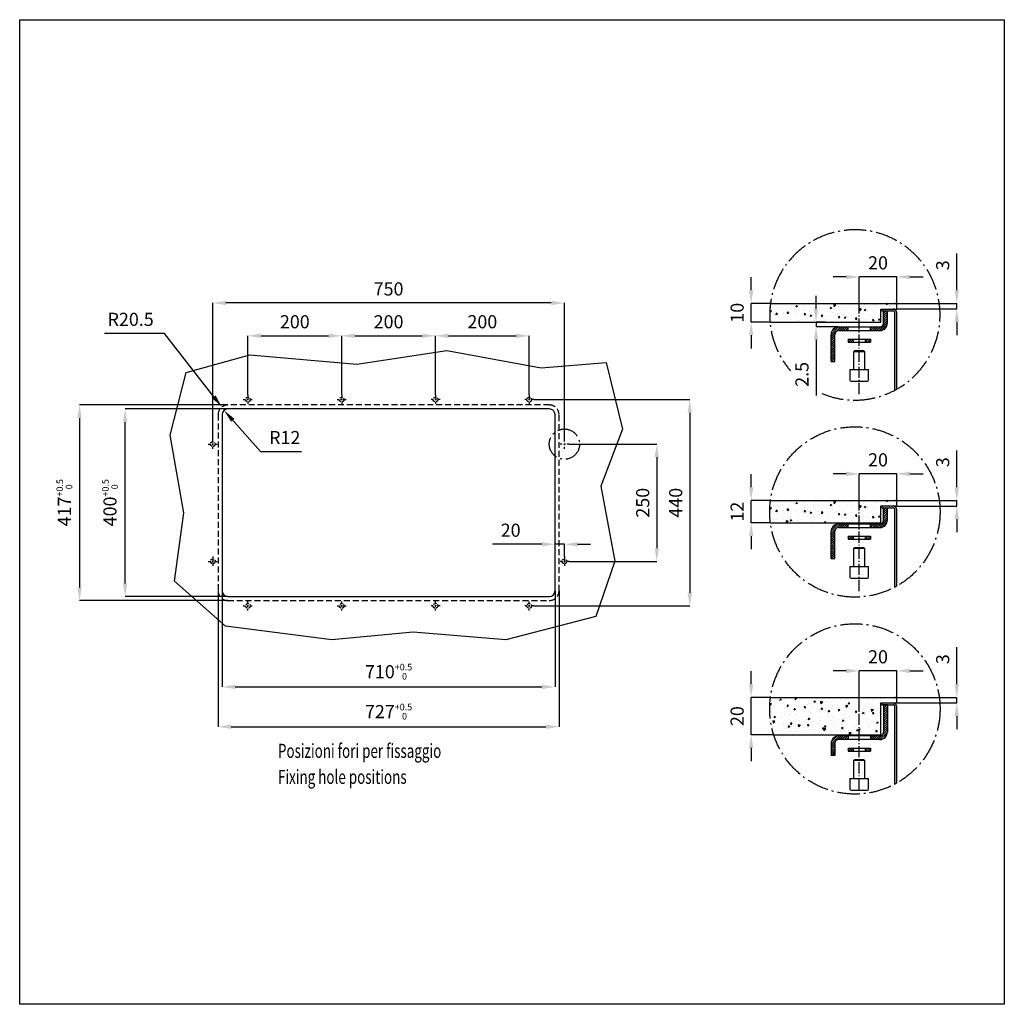
# Model space of a CAD drawing. Units: millimetres. Extents: x 54337 to 56437, y -4729 to -2629.
import ezdxf

# ---------------------------------------------------------------- set-up
doc = ezdxf.new("R2010")
doc.units = ezdxf.units.MM
for name, pattern in [('GEN3A', [3.125, 2.25, -0.875]), ('GEN7A', [6.875, 4.75, -0.875, 0.375, -0.875]), ('TRATTEGGIATA', [19.05, 12.7, -6.35]), ('TRATTOPUNTO', [25.4, 12.7, -6.35, 0, -6.35])]:
    doc.linetypes.add(name, pattern=pattern)
for name, color, linetype in [('1', 4, 'Continuous'), ('11', 11, 'Continuous'), ('3', 2, 'TRATTEGGIATA'), ('3A', 2, 'GEN3A'), ('5', 3, 'Continuous'), ('7', 1, 'TRATTOPUNTO'), ('7A', 1, 'GEN7A'), ('8', 4, 'Continuous')]:
    doc.layers.add(name, color=color, linetype=linetype)
doc.styles.get("Standard").update_dxf_attribs({"font": 'romans.shx'})
doc.dimstyles.new('STANDARD 6', dxfattribs={"dimscale": 8, "dimtxt": 3.5, "dimasz": 3.5, "dimexe": 0, "dimexo": 0, "dimgap": 2, "dimtad": 1, "dimdsep": 46, "dimtxsty": 'Standard', "dimcen": 0, "dimclrd": 256, "dimclre": 256, "dimclrt": 11, "dimazin": 2, "dimtp": 0.1, "dimtm": 0.1, "dimtfac": 0.5, "dimtmove": 0, "dimatfit": 0, "dimldrblk": 'NONE', "dimfxl": 1, "dimtolj": 1, "dimlwd": -1, "dimlwe": -1, "dimarcsym": 0})

# ---------------------------------------------------------------- blocks, each defined once
blk = doc.blocks.new('*D244')
at = {"layer": '5', "transparency": 16777216}
for p, q in [((56335.7, -3625.8), (56335.7, -3547.1)), ((56203.8, -3653.8), (56335.7, -3653.8)), ((56335.7, -3665.8), (56335.7, -3653.8)), ((56207.8, -3665.8), (56335.7, -3665.8)), ((56335.7, -3693.8), (56335.7, -3721.8))]:
    blk.add_line(p, q, dxfattribs=at)
for points in [[(56331, -3625.8), (56340.4, -3625.8), (56335.7, -3653.8)], [(56331, -3693.8), (56340.4, -3693.8), (56335.7, -3665.8)]]:
    blk.add_solid(points, dxfattribs=at)
at = {"layer": 'Defpoints', "color": 0, "transparency": 16777216}
for p in [(56203.8, -3653.8), (56335.7, -3653.8), (56207.8, -3665.8)]:
    blk.add_point(p, dxfattribs=at)
at = {"layer": '5', "color": 11, "transparency": 16777216, "insert": (56305.7, -3572.4), "char_height": 28, "attachment_point": 5, "rotation": 90}
blk.add_mtext('\\A1;3', dxfattribs=at)
blk = doc.blocks.new('_None')
blk = doc.blocks.new('*D245')
at = {"layer": '5', "linetype": 'ByBlock', "transparency": 16777216}
for p, q in [((54768.9, -3846.8), (54768.9, -4051.6)), ((55478.9, -3846.8), (55478.9, -4051.6)), ((54796.9, -4051.6), (55450.9, -4051.6))]:
    blk.add_line(p, q, dxfattribs=at)
at = {"layer": '5', "transparency": 16777216}
for points in [[(54796.9, -4046.9), (54796.9, -4056.2), (54768.9, -4051.6)], [(55450.9, -4046.9), (55450.9, -4056.2), (55478.9, -4051.6)]]:
    blk.add_solid(points, dxfattribs=at)
at = {"layer": 'Defpoints', "color": 0, "transparency": 16777216}
for p in [(54768.9, -3846.8), (55478.9, -3846.8), (55478.9, -4051.6)]:
    blk.add_point(p, dxfattribs=at)
at = {"layer": '5', "color": 11, "transparency": 16777216, "insert": (55123.9, -4019.2), "char_height": 28, "attachment_point": 5}
blk.add_mtext('\\A1;710{\\H14.000000;\\S+0.5^  0;}', dxfattribs=at)
blk = doc.blocks.new('*D246')
at = {"layer": '5', "linetype": 'ByBlock', "transparency": 16777216}
for p, q in [((54780.9, -3458.8), (54562.1, -3458.8)), ((54562.1, -3830.8), (54562.1, -3486.8)), ((54780.9, -3858.8), (54562.1, -3858.8))]:
    blk.add_line(p, q, dxfattribs=at)
at = {"layer": '5', "transparency": 16777216}
for points in [[(54557.4, -3486.8), (54566.7, -3486.8), (54562.1, -3458.8)], [(54557.4, -3830.8), (54566.7, -3830.8), (54562.1, -3858.8)]]:
    blk.add_solid(points, dxfattribs=at)
at = {"layer": 'Defpoints', "color": 0, "transparency": 16777216}
for p in [(54562.1, -3458.8), (54780.9, -3458.8), (54780.9, -3858.8)]:
    blk.add_point(p, dxfattribs=at)
at = {"layer": '5', "color": 11, "transparency": 16777216, "insert": (54529.7, -3658.8), "char_height": 28, "attachment_point": 5, "rotation": 90}
blk.add_mtext('\\A1;400{\\H14.000000;\\S+0.5^  0;}', dxfattribs=at)
blk = doc.blocks.new('*D247')
at = {"layer": '5', "linetype": 'ByBlock', "transparency": 16777216}
for p, q in [((54780.9, -3450.3), (54464.8, -3450.3)), ((54464.8, -3478.3), (54464.8, -3839.3)), ((54780.9, -3867.3), (54464.8, -3867.3))]:
    blk.add_line(p, q, dxfattribs=at)
at = {"layer": '5', "transparency": 16777216}
for points in [[(54460.1, -3478.3), (54469.4, -3478.3), (54464.8, -3450.3)], [(54460.1, -3839.3), (54469.4, -3839.3), (54464.8, -3867.3)]]:
    blk.add_solid(points, dxfattribs=at)
at = {"layer": 'Defpoints', "color": 0, "transparency": 16777216}
for p in [(54780.9, -3450.3), (54464.8, -3867.3), (54780.9, -3867.3)]:
    blk.add_point(p, dxfattribs=at)
at = {"layer": '5', "color": 11, "transparency": 16777216, "insert": (54432.4, -3658.8), "char_height": 28, "attachment_point": 5, "rotation": 90}
blk.add_mtext('\\A1;417{\\H14.000000;\\S+0.5^  0;}', dxfattribs=at)
blk = doc.blocks.new('*D248')
at = {"layer": '5', "linetype": 'ByBlock', "transparency": 16777216}
for p, q in [((54760.4, -3846.8), (54760.4, -4136.6)), ((55487.4, -3846.8), (55487.4, -4136.6)), ((54788.4, -4136.6), (55459.4, -4136.6))]:
    blk.add_line(p, q, dxfattribs=at)
at = {"layer": '5', "transparency": 16777216}
for points in [[(54788.4, -4131.9), (54788.4, -4141.3), (54760.4, -4136.6)], [(55459.4, -4131.9), (55459.4, -4141.3), (55487.4, -4136.6)]]:
    blk.add_solid(points, dxfattribs=at)
at = {"layer": 'Defpoints', "color": 0, "transparency": 16777216}
for p in [(54760.4, -3846.8), (55487.4, -3846.8), (55487.4, -4136.6)]:
    blk.add_point(p, dxfattribs=at)
at = {"layer": '5', "color": 11, "transparency": 16777216, "insert": (55123.9, -4104.3), "char_height": 28, "attachment_point": 5}
blk.add_mtext('\\A1;727{\\H14.000000;\\S+0.5^  0;}', dxfattribs=at)
blk = doc.blocks.new('*D249')
at = {"layer": '5', "transparency": 16777216}
for p, q in [((54645.8, -3297.7), (54517.8, -3297.7)), ((54751.1, -3432.6), (54645.8, -3297.7))]:
    blk.add_line(p, q, dxfattribs=at)
blk.add_solid([(54754.8, -3429.7), (54747.4, -3435.5), (54768.3, -3454.7)], dxfattribs=at)
at = {"layer": 'Defpoints', "color": 0, "transparency": 16777216}
for p in [(54768.3, -3454.7), (54780.9, -3470.8)]:
    blk.add_point(p, dxfattribs=at)
at = {"layer": '5', "color": 11, "transparency": 16777216, "insert": (54573.8, -3267.7), "char_height": 28, "attachment_point": 5}
blk.add_mtext('\\A1;R20.5', dxfattribs=at)
blk = doc.blocks.new('*D250')
at = {"layer": '5', "transparency": 16777216}
for p, q in [((54791.5, -3482.8), (54788.9, -3479.8)), ((54788.9, -3479.8), (54850.5, -3549.8)), ((54850.5, -3549.8), (54938.5, -3549.8))]:
    blk.add_line(p, q, dxfattribs=at)
blk.add_solid([(54795, -3479.7), (54788, -3485.9), (54773, -3461.8)], dxfattribs=at)
at = {"layer": 'Defpoints', "color": 0, "transparency": 16777216}
for p in [(54780.9, -3470.8), (54788.9, -3479.8)]:
    blk.add_point(p, dxfattribs=at)
at = {"layer": '5', "color": 11, "transparency": 16777216, "insert": (54902.5, -3519.8), "char_height": 28, "attachment_point": 5}
blk.add_mtext('\\A1;R12', dxfattribs=at)
blk = doc.blocks.new('*D251')
at = {"layer": '5', "linetype": 'ByBlock', "transparency": 16777216}
for p, q in [((55450.9, -3747.4), (55345.6, -3747.4)), ((55478.9, -3773.8), (55478.9, -3747.4)), ((55498.9, -3747.4), (55478.9, -3747.4)), ((55498.9, -3773.8), (55498.9, -3747.4)), ((55526.9, -3747.4), (55554.9, -3747.4))]:
    blk.add_line(p, q, dxfattribs=at)
at = {"layer": '5', "transparency": 16777216}
for points in [[(55450.9, -3742.8), (55450.9, -3752.1), (55478.9, -3747.4)], [(55526.9, -3742.8), (55526.9, -3752.1), (55498.9, -3747.4)]]:
    blk.add_solid(points, dxfattribs=at)
at = {"layer": 'Defpoints', "color": 0, "transparency": 16777216}
for p in [(55478.9, -3747.4), (55478.9, -3773.8), (55498.9, -3773.8)]:
    blk.add_point(p, dxfattribs=at)
at = {"layer": '5', "color": 11, "transparency": 16777216, "insert": (55384.3, -3717.4), "char_height": 28, "attachment_point": 5}
blk.add_mtext('\\A1;20', dxfattribs=at)
blk = doc.blocks.new('*D252')
at = {"layer": '5', "linetype": 'ByBlock', "transparency": 16777216}
for p, q in [((55508.9, -3533.8), (55695.9, -3533.8)), ((55695.9, -3561.8), (55695.9, -3755.8)), ((55508.9, -3783.8), (55695.9, -3783.8))]:
    blk.add_line(p, q, dxfattribs=at)
at = {"layer": '5', "transparency": 16777216}
for points in [[(55691.2, -3561.8), (55700.6, -3561.8), (55695.9, -3533.8)], [(55691.2, -3755.8), (55700.6, -3755.8), (55695.9, -3783.8)]]:
    blk.add_solid(points, dxfattribs=at)
at = {"layer": 'Defpoints', "color": 0, "transparency": 16777216}
for p in [(55508.9, -3533.8), (55508.9, -3783.8), (55695.9, -3783.8)]:
    blk.add_point(p, dxfattribs=at)
at = {"layer": '5', "color": 11, "transparency": 16777216, "insert": (55665.9, -3658.8), "char_height": 28, "attachment_point": 5, "rotation": 90}
blk.add_mtext('\\A1;250', dxfattribs=at)
blk = doc.blocks.new('*D253')
at = {"layer": '5', "linetype": 'ByBlock', "transparency": 16777216}
for p, q in [((54823.9, -3428.8), (54823.9, -3302.8)), ((54851.9, -3302.8), (54995.9, -3302.8)), ((55023.9, -3428.8), (55023.9, -3302.8))]:
    blk.add_line(p, q, dxfattribs=at)
at = {"layer": '5', "transparency": 16777216}
for points in [[(54851.9, -3298.1), (54851.9, -3307.5), (54823.9, -3302.8)], [(54995.9, -3298.1), (54995.9, -3307.5), (55023.9, -3302.8)]]:
    blk.add_solid(points, dxfattribs=at)
at = {"layer": 'Defpoints', "color": 0, "transparency": 16777216}
for p in [(55023.9, -3302.8), (54823.9, -3428.8), (55023.9, -3428.8)]:
    blk.add_point(p, dxfattribs=at)
at = {"layer": '5', "color": 11, "transparency": 16777216, "insert": (54923.9, -3272.8), "char_height": 28, "attachment_point": 5}
blk.add_mtext('\\A1;200', dxfattribs=at)
blk = doc.blocks.new('*D254')
at = {"layer": '5', "linetype": 'ByBlock', "transparency": 16777216}
for p, q in [((55023.9, -3428.8), (55023.9, -3302.8)), ((55051.9, -3302.8), (55195.9, -3302.8)), ((55223.9, -3428.8), (55223.9, -3302.8))]:
    blk.add_line(p, q, dxfattribs=at)
at = {"layer": '5', "transparency": 16777216}
for points in [[(55051.9, -3298.1), (55051.9, -3307.5), (55023.9, -3302.8)], [(55195.9, -3298.1), (55195.9, -3307.5), (55223.9, -3302.8)]]:
    blk.add_solid(points, dxfattribs=at)
at = {"layer": 'Defpoints', "color": 0, "transparency": 16777216}
for p in [(55223.9, -3302.8), (55023.9, -3428.8), (55223.9, -3428.8)]:
    blk.add_point(p, dxfattribs=at)
at = {"layer": '5', "color": 11, "transparency": 16777216, "insert": (55123.9, -3272.8), "char_height": 28, "attachment_point": 5}
blk.add_mtext('\\A1;200', dxfattribs=at)
blk = doc.blocks.new('*D255')
at = {"layer": '5', "linetype": 'ByBlock', "transparency": 16777216}
for p, q in [((55223.9, -3428.8), (55223.9, -3302.8)), ((55251.9, -3302.8), (55395.9, -3302.8)), ((55423.9, -3428.8), (55423.9, -3302.8))]:
    blk.add_line(p, q, dxfattribs=at)
at = {"layer": '5', "transparency": 16777216}
for points in [[(55251.9, -3298.1), (55251.9, -3307.5), (55223.9, -3302.8)], [(55395.9, -3298.1), (55395.9, -3307.5), (55423.9, -3302.8)]]:
    blk.add_solid(points, dxfattribs=at)
at = {"layer": 'Defpoints', "color": 0, "transparency": 16777216}
for p in [(55423.9, -3302.8), (55223.9, -3428.8), (55423.9, -3428.8)]:
    blk.add_point(p, dxfattribs=at)
at = {"layer": '5', "color": 11, "transparency": 16777216, "insert": (55323.9, -3272.8), "char_height": 28, "attachment_point": 5}
blk.add_mtext('\\A1;200', dxfattribs=at)
blk = doc.blocks.new('*D256')
at = {"layer": '5', "linetype": 'ByBlock', "transparency": 16777216}
for p, q in [((55433.9, -3438.8), (55766.3, -3438.8)), ((55766.3, -3466.8), (55766.3, -3850.8)), ((55433.9, -3878.8), (55766.3, -3878.8))]:
    blk.add_line(p, q, dxfattribs=at)
at = {"layer": '5', "transparency": 16777216}
for points in [[(55761.7, -3466.8), (55771, -3466.8), (55766.3, -3438.8)], [(55761.7, -3850.8), (55771, -3850.8), (55766.3, -3878.8)]]:
    blk.add_solid(points, dxfattribs=at)
at = {"layer": 'Defpoints', "color": 0, "transparency": 16777216}
for p in [(55433.9, -3438.8), (55433.9, -3878.8), (55766.3, -3878.8)]:
    blk.add_point(p, dxfattribs=at)
at = {"layer": '5', "color": 11, "transparency": 16777216, "insert": (55736.3, -3658.8), "char_height": 28, "attachment_point": 5, "rotation": 90}
blk.add_mtext('\\A1;440', dxfattribs=at)
blk = doc.blocks.new('*D257')
at = {"layer": '5', "linetype": 'ByBlock', "transparency": 16777216}
for p, q in [((54748.9, -3523.8), (54748.9, -3232.8)), ((55470.9, -3232.8), (54776.9, -3232.8)), ((55498.9, -3523.8), (55498.9, -3232.8))]:
    blk.add_line(p, q, dxfattribs=at)
at = {"layer": '5', "transparency": 16777216}
for points in [[(54776.9, -3228.1), (54776.9, -3237.4), (54748.9, -3232.8)], [(55470.9, -3228.1), (55470.9, -3237.4), (55498.9, -3232.8)]]:
    blk.add_solid(points, dxfattribs=at)
at = {"layer": 'Defpoints', "color": 0, "transparency": 16777216}
for p in [(54748.9, -3232.8), (54748.9, -3523.8), (55498.9, -3523.8)]:
    blk.add_point(p, dxfattribs=at)
at = {"layer": '5', "color": 11, "transparency": 16777216, "insert": (55123.9, -3202.8), "char_height": 28, "attachment_point": 5}
blk.add_mtext('\\A1;750', dxfattribs=at)
blk = doc.blocks.new('*D258')
at = {"layer": '5', "transparency": 16777216}
for p, q in [((56099.8, -3597.3), (56071.8, -3597.3)), ((56127.8, -3668.2), (56127.8, -3597.3)), ((56207.8, -3597.3), (56127.8, -3597.3)), ((56207.8, -3657.8), (56207.8, -3597.3)), ((56235.8, -3597.3), (56263.8, -3597.3))]:
    blk.add_line(p, q, dxfattribs=at)
for points in [[(56099.8, -3592.6), (56099.8, -3602), (56127.8, -3597.3)], [(56235.8, -3592.6), (56235.8, -3602), (56207.8, -3597.3)]]:
    blk.add_solid(points, dxfattribs=at)
at = {"layer": 'Defpoints', "color": 0, "transparency": 16777216}
for p in [(56127.8, -3597.3), (56127.8, -3668.2), (56207.8, -3657.8)]:
    blk.add_point(p, dxfattribs=at)
at = {"layer": '5', "color": 11, "transparency": 16777216, "insert": (56167.8, -3567.3), "char_height": 28, "attachment_point": 5}
blk.add_mtext('\\A1;20', dxfattribs=at)
blk = doc.blocks.new('*D281')
at = {"layer": '5', "transparency": 16777216}
for p, q in [((55897.3, -3625.8), (55897.3, -3597.8)), ((55938.3, -3653.8), (55897.3, -3653.8)), ((55897.3, -3701.8), (55897.3, -3653.8)), ((55938.3, -3701.8), (55897.3, -3701.8)), ((55897.3, -3729.8), (55897.3, -3757.8))]:
    blk.add_line(p, q, dxfattribs=at)
for points in [[(55892.6, -3625.8), (55901.9, -3625.8), (55897.3, -3653.8)], [(55892.6, -3729.8), (55901.9, -3729.8), (55897.3, -3701.8)]]:
    blk.add_solid(points, dxfattribs=at)
at = {"layer": 'Defpoints', "color": 0, "transparency": 16777216}
for p in [(55897.3, -3653.8), (55938.3, -3653.8), (55938.3, -3701.8)]:
    blk.add_point(p, dxfattribs=at)
at = {"layer": '5', "color": 11, "transparency": 16777216, "insert": (55867.3, -3677.8), "char_height": 28, "attachment_point": 5, "rotation": 90}
blk.add_mtext('\\A1;12', dxfattribs=at)
blk = doc.blocks.new('*D282')
at = {"layer": '5', "transparency": 16777216}
for p, q in [((56335.7, -3205.6), (56335.7, -3127)), ((56203.8, -3233.6), (56335.7, -3233.6)), ((56335.7, -3245.6), (56335.7, -3233.6)), ((56207.8, -3245.6), (56335.7, -3245.6)), ((56335.7, -3273.6), (56335.7, -3301.6))]:
    blk.add_line(p, q, dxfattribs=at)
for points in [[(56331, -3205.6), (56340.4, -3205.6), (56335.7, -3233.6)], [(56331, -3273.6), (56340.4, -3273.6), (56335.7, -3245.6)]]:
    blk.add_solid(points, dxfattribs=at)
at = {"layer": 'Defpoints', "color": 0, "transparency": 16777216}
for p in [(56203.8, -3233.6), (56335.7, -3233.6), (56207.8, -3245.6)]:
    blk.add_point(p, dxfattribs=at)
at = {"layer": '5', "color": 11, "transparency": 16777216, "insert": (56305.7, -3152.3), "char_height": 28, "attachment_point": 5, "rotation": 90}
blk.add_mtext('\\A1;3', dxfattribs=at)
blk = doc.blocks.new('*D283')
at = {"layer": '5', "transparency": 16777216}
for p, q in [((56099.8, -3177.2), (56071.8, -3177.2)), ((56127.8, -3248.1), (56127.8, -3177.2)), ((56207.8, -3177.2), (56127.8, -3177.2)), ((56207.8, -3237.6), (56207.8, -3177.2)), ((56235.8, -3177.2), (56263.8, -3177.2))]:
    blk.add_line(p, q, dxfattribs=at)
for points in [[(56099.8, -3172.5), (56099.8, -3181.9), (56127.8, -3177.2)], [(56235.8, -3172.5), (56235.8, -3181.9), (56207.8, -3177.2)]]:
    blk.add_solid(points, dxfattribs=at)
at = {"layer": 'Defpoints', "color": 0, "transparency": 16777216}
for p in [(56127.8, -3177.2), (56127.8, -3248.1), (56207.8, -3237.6)]:
    blk.add_point(p, dxfattribs=at)
at = {"layer": '5', "color": 11, "transparency": 16777216, "insert": (56167.8, -3147.2), "char_height": 28, "attachment_point": 5}
blk.add_mtext('\\A1;20', dxfattribs=at)
blk = doc.blocks.new('*D284')
at = {"layer": '5', "transparency": 16777216}
for p, q in [((55897.3, -3205.6), (55897.3, -3177.6)), ((55938.3, -3233.6), (55897.3, -3233.6)), ((55897.3, -3273.6), (55897.3, -3233.6)), ((55938.3, -3273.6), (55897.3, -3273.6)), ((55897.3, -3301.6), (55897.3, -3329.6))]:
    blk.add_line(p, q, dxfattribs=at)
for points in [[(55892.6, -3205.6), (55901.9, -3205.6), (55897.3, -3233.6)], [(55892.6, -3301.6), (55901.9, -3301.6), (55897.3, -3273.6)]]:
    blk.add_solid(points, dxfattribs=at)
at = {"layer": 'Defpoints', "color": 0, "transparency": 16777216}
for p in [(55897.3, -3233.6), (55938.3, -3233.6), (55938.3, -3273.6)]:
    blk.add_point(p, dxfattribs=at)
at = {"layer": '5', "color": 11, "transparency": 16777216, "insert": (55867.3, -3253.6), "char_height": 28, "attachment_point": 5, "rotation": 90}
blk.add_mtext('\\A1;10', dxfattribs=at)
blk = doc.blocks.new('*D285')
at = {"layer": '5', "transparency": 16777216}
for p, q in [((56035.6, -3245.6), (56035.6, -3217.6)), ((56056, -3273.6), (56035.6, -3273.6)), ((56035.6, -3273.6), (56035.6, -3283.6)), ((56083.8, -3283.6), (56035.6, -3283.6)), ((56035.6, -3311.6), (56035.6, -3430.3))]:
    blk.add_line(p, q, dxfattribs=at)
for points in [[(56031, -3245.6), (56040.3, -3245.6), (56035.6, -3273.6)], [(56031, -3311.6), (56040.3, -3311.6), (56035.6, -3283.6)]]:
    blk.add_solid(points, dxfattribs=at)
at = {"layer": 'Defpoints', "color": 0, "transparency": 16777216}
for p in [(56035.6, -3273.6), (56056, -3273.6), (56083.8, -3283.6)]:
    blk.add_point(p, dxfattribs=at)
at = {"layer": '5', "color": 11, "transparency": 16777216, "insert": (56005.6, -3385), "char_height": 28, "attachment_point": 5, "rotation": 90}
blk.add_mtext('\\A1;2.5', dxfattribs=at)
blk = doc.blocks.new('*D286')
at = {"layer": '5', "transparency": 16777216}
for p, q in [((56335.7, -4045.9), (56335.7, -3967.2)), ((56203.8, -4073.9), (56335.7, -4073.9)), ((56335.7, -4085.9), (56335.7, -4073.9)), ((56207.8, -4085.9), (56335.7, -4085.9)), ((56335.7, -4113.9), (56335.7, -4141.9))]:
    blk.add_line(p, q, dxfattribs=at)
for points in [[(56331, -4045.9), (56340.4, -4045.9), (56335.7, -4073.9)], [(56331, -4113.9), (56340.4, -4113.9), (56335.7, -4085.9)]]:
    blk.add_solid(points, dxfattribs=at)
at = {"layer": 'Defpoints', "color": 0, "transparency": 16777216}
for p in [(56203.8, -4073.9), (56335.7, -4073.9), (56207.8, -4085.9)]:
    blk.add_point(p, dxfattribs=at)
at = {"layer": '5', "color": 11, "transparency": 16777216, "insert": (56305.7, -3992.5), "char_height": 28, "attachment_point": 5, "rotation": 90}
blk.add_mtext('\\A1;3', dxfattribs=at)
blk = doc.blocks.new('*D287')
at = {"layer": '5', "transparency": 16777216}
for p, q in [((56099.8, -4017.4), (56071.8, -4017.4)), ((56127.8, -4104.3), (56127.8, -4017.4)), ((56207.8, -4017.4), (56127.8, -4017.4)), ((56207.8, -4077.9), (56207.8, -4017.4)), ((56235.8, -4017.4), (56263.8, -4017.4))]:
    blk.add_line(p, q, dxfattribs=at)
for points in [[(56099.8, -4012.8), (56099.8, -4022.1), (56127.8, -4017.4)], [(56235.8, -4012.8), (56235.8, -4022.1), (56207.8, -4017.4)]]:
    blk.add_solid(points, dxfattribs=at)
at = {"layer": 'Defpoints', "color": 0, "transparency": 16777216}
for p in [(56127.8, -4017.4), (56207.8, -4077.9), (56127.8, -4104.3)]:
    blk.add_point(p, dxfattribs=at)
at = {"layer": '5', "color": 11, "transparency": 16777216, "insert": (56167.8, -3987.4), "char_height": 28, "attachment_point": 5}
blk.add_mtext('\\A1;20', dxfattribs=at)
blk = doc.blocks.new('*D288')
at = {"layer": '5', "transparency": 16777216}
for p, q in [((55897.3, -4045.9), (55897.3, -4017.9)), ((55938.3, -4073.9), (55897.3, -4073.9)), ((55897.3, -4153.9), (55897.3, -4073.9)), ((55945.4, -4153.9), (55897.3, -4153.9)), ((55897.3, -4181.9), (55897.3, -4209.9))]:
    blk.add_line(p, q, dxfattribs=at)
for points in [[(55892.6, -4045.9), (55901.9, -4045.9), (55897.3, -4073.9)], [(55892.6, -4181.9), (55901.9, -4181.9), (55897.3, -4153.9)]]:
    blk.add_solid(points, dxfattribs=at)
at = {"layer": 'Defpoints', "color": 0, "transparency": 16777216}
for p in [(55897.3, -4073.9), (55938.3, -4073.9), (55945.4, -4153.9)]:
    blk.add_point(p, dxfattribs=at)
at = {"layer": '5', "color": 11, "transparency": 16777216, "insert": (55867.3, -4113.9), "char_height": 28, "attachment_point": 5, "rotation": 90}
blk.add_mtext('\\A1;20', dxfattribs=at)

msp = doc.modelspace()

# ---------------------------------------------------------------- hatches: boundary and pattern name
at = {"layer": '1'}
h = msp.add_hatch(dxfattribs=at)
h.set_pattern_fill('AR-CONC', color=256, scale=0.2, angle=180)
h.set_pattern_definition([(230, (107493.267, -4038.004), (-36.436934, 3.187817), [3.81, -41.91]), (175, (107493.267, -4038.004), (7.048684, -38.21137), [3.048, -33.528117]), (280.451445, (107490.23, -4037.738), (-29.38825, -35.02355), [3.238002, -35.61805]), (226.1842, (107493.267, -4048.164), (-54.21581, 8.408466), [5.715, -62.865]), (276.63556, (107488.75, -4047.463), (-47.480827, -49.485225), [4.857005, -53.42712]), (171.18415, (107493.267, -4048.164), (-47.480827, -49.485225), [4.571993, -50.291946]), (201, (107488.187, -4045.624), (-30.322878, 20.45304), [3.81, -41.91]), (146, (107488.187, -4045.624), (-12.360406, -36.837593), [3.048, -33.528]), (251.451445, (107485.66, -4043.92), (-42.683284, -16.384554), [3.238002, -35.617988]), (217.5, (107493.267, -4038.004), (-0.6177207, -16.9110078), [0, -33.1216, 0, -34.036, 0, -33.655]), (187.5, (107493.267, -4038.004), (-13.3639325, -20.036115), [0, -19.4056, 0, -32.3596, 0, -12.827]), (147.5, (107504.595, -4038.004), (-27.118119, 1.1457488), [0, -12.7, 0, -39.624, 0, -52.578]), (137.5, (107509.675, -4038.004), (-29.625836, -5.085298), [0, -16.51, 0, -26.3144, 0, -37.338])])
edge = h.paths.add_edge_path()
edge.add_line((56173.772, -3245.647), (56207.772, -3245.647))
edge.add_line((56207.772, -3245.647), (56207.772, -3237.647))
edge.add_arc((56203.772, -3237.647), 4, 0, 90)
edge.add_line((56203.772, -3233.647), (55938.478, -3233.647))
edge.add_arc((56118.452, -3258.356), 181.662, 172.182634, 180)
edge.add_arc((55965.292, -3263.28), 28.924, 170.197482, 201.002293)
edge.add_line((55938.289, -3273.647), (56173.772, -3273.647))
edge.add_line((56173.772, -3273.647), (56173.772, -3245.647))
h = msp.add_hatch(dxfattribs=at)
h.set_pattern_fill('ANSI31', color=256, angle=180)
h.set_pattern_definition([(225, (107634.9107, -5358.114), (2.24506403, -2.24506403), [])])
h.paths.add_polyline_path([(56103.772, -3283.647), (56083.772, -3283.647, 0.41421356), (56067.772, -3299.647), (56067.772, -3357.647), (56075.772, -3357.647), (56075.772, -3299.647, -0.41421356), (56083.772, -3291.647), (56103.772, -3291.647)])
h.paths.add_polyline_path([(56187.772, -3275.647), (56187.772, -3249.647), (56179.772, -3249.647), (56179.772, -3275.647, -0.41421356), (56171.772, -3283.647), (56151.772, -3283.647), (56151.772, -3291.647), (56171.772, -3291.647, 0.41421356)])
h = msp.add_hatch(dxfattribs=at)
h.set_pattern_fill('ANSI31', color=256, angle=180)
h.set_pattern_definition([(225, (107580.0423, -4954.9793), (2.24506403, -2.24506403), [])])
h.paths.add_polyline_path([(56140.572, -3310.243), (56140.572, -3316.643), (56151.772, -3316.643), (56151.772, -3310.243)])
h.paths.add_polyline_path([(56103.772, -3310.243), (56103.772, -3316.643), (56114.972, -3316.643), (56114.972, -3310.243)])
h = msp.add_hatch(dxfattribs=at)
h.set_pattern_fill('AR-CONC', color=256, scale=0.2, angle=180)
h.set_pattern_definition([(230, (107493.267, -4458.117), (-36.436934, 3.187817), [3.81, -41.91]), (175, (107493.267, -4458.117), (7.048684, -38.21137), [3.048, -33.528117]), (280.451445, (107490.23, -4457.85), (-29.38825, -35.02355), [3.238002, -35.61805]), (226.1842, (107493.267, -4468.277), (-54.21581, 8.408466), [5.715, -62.865]), (276.63556, (107488.75, -4467.576), (-47.480827, -49.485225), [4.857005, -53.42712]), (171.18415, (107493.267, -4468.277), (-47.480827, -49.485225), [4.571993, -50.291946]), (201, (107488.187, -4465.737), (-30.322878, 20.45304), [3.81, -41.91]), (146, (107488.187, -4465.737), (-12.360406, -36.837593), [3.048, -33.528]), (251.451445, (107485.66, -4464.033), (-42.683284, -16.384554), [3.238002, -35.617988]), (217.5, (107493.267, -4458.117), (-0.6177207, -16.9110078), [0, -33.1216, 0, -34.036, 0, -33.655]), (187.5, (107493.267, -4458.117), (-13.3639325, -20.036115), [0, -19.4056, 0, -32.3596, 0, -12.827]), (147.5, (107504.595, -4458.117), (-27.118119, 1.1457488), [0, -12.7, 0, -39.624, 0, -52.578]), (137.5, (107509.675, -4458.117), (-29.625836, -5.085298), [0, -16.51, 0, -26.3144, 0, -37.338])])
h.paths.add_polyline_path([(56173.772, -3665.76), (56207.772, -3665.76), (56207.772, -3657.76, 0.41421356), (56203.772, -3653.76), (55938.478, -3653.76, 0.03412293), (55936.79, -3678.469, 0.03215229), (55938.289, -3701.76), (56173.772, -3701.76)])
h = msp.add_hatch(dxfattribs=at)
h.set_pattern_fill('ANSI31', color=256, angle=180)
h.set_pattern_definition([(225, (107634.9107, -5778.2273), (2.24506403, -2.24506403), [])])
h.paths.add_polyline_path([(56103.772, -3703.76), (56083.772, -3703.76, 0.41421356), (56067.772, -3719.76), (56067.772, -3777.76), (56075.772, -3777.76), (56075.772, -3719.76, -0.41421356), (56083.772, -3711.76), (56103.772, -3711.76)])
h.paths.add_polyline_path([(56187.772, -3695.76), (56187.772, -3669.76), (56179.772, -3669.76), (56179.772, -3695.76, -0.41421356), (56171.772, -3703.76), (56151.772, -3703.76), (56151.772, -3711.76), (56171.772, -3711.76, 0.41421356)])
h = msp.add_hatch(dxfattribs=at)
h.set_pattern_fill('ANSI31', color=256, angle=180)
h.set_pattern_definition([(225, (107580.0423, -5375.0926), (2.24506403, -2.24506403), [])])
h.paths.add_polyline_path([(56140.572, -3730.357), (56140.572, -3736.757), (56151.772, -3736.757), (56151.772, -3730.357)])
h.paths.add_polyline_path([(56103.772, -3730.357), (56103.772, -3736.757), (56114.972, -3736.757), (56114.972, -3730.357)])
h = msp.add_hatch(dxfattribs=at)
h.set_pattern_fill('AR-CONC', color=256, scale=0.2, angle=180)
h.set_pattern_definition([(230, (107580.042, -4959.06), (-36.436934, 3.187817), [3.81, -41.91]), (175, (107580.042, -4959.06), (7.048684, -38.21137), [3.048, -33.528117]), (280.451445, (107577.006, -4958.795), (-29.38825, -35.02355), [3.238002, -35.61805]), (226.1842, (107580.042, -4969.22), (-54.21581, 8.408466), [5.715, -62.865]), (276.63556, (107575.524, -4968.52), (-47.480827, -49.485225), [4.857005, -53.42712]), (171.18415, (107580.04, -4969.22), (-47.480827, -49.485225), [4.571993, -50.291946]), (201, (107574.962, -4966.68), (-30.322878, 20.45304), [3.81, -41.91]), (146, (107574.962, -4966.68), (-12.360406, -36.837593), [3.048, -33.528]), (251.451445, (107572.435, -4964.976), (-42.683284, -16.384554), [3.238002, -35.617988]), (217.5, (107580.042, -4959.061), (-0.6177207, -16.9110078), [0, -33.1216, 0, -34.036, 0, -33.655]), (187.5, (107580.042, -4959.06), (-13.3639325, -20.036115), [0, -19.4056, 0, -32.3596, 0, -12.827]), (147.5, (107591.371, -4959.061), (-27.118119, 1.1457488), [0, -12.7, 0, -39.624, 0, -52.578]), (137.5, (107596.45, -4959.06), (-29.625836, -5.085298), [0, -16.51, 0, -26.3144, 0, -37.338])])
h.paths.add_polyline_path([(56173.772, -4085.873), (56207.772, -4085.873), (56207.772, -4077.873, 0.41421356), (56203.772, -4073.873), (55938.478, -4073.873, 0.03412293), (55936.79, -4098.582, 0.07747164), (55945.409, -4153.873), (56173.772, -4153.873)])
h = msp.add_hatch(dxfattribs=at)
h.set_pattern_fill('ANSI31', color=256, angle=360)
h.set_pattern_definition([(45, (4620.6333, -2089.4064), (-2.24506403, 2.24506403), [])])
h.paths.add_polyline_path([(56151.772, -4163.873), (56171.772, -4163.873, 0.41421356), (56187.772, -4147.873), (56187.772, -4089.873), (56179.772, -4089.873), (56179.772, -4147.873, -0.41421356), (56171.772, -4155.873), (56151.772, -4155.873)])
h.paths.add_polyline_path([(56067.772, -4171.873), (56067.772, -4197.873), (56075.772, -4197.873), (56075.772, -4171.873, -0.41421356), (56083.772, -4163.873), (56103.772, -4163.873), (56103.772, -4155.873), (56083.772, -4155.873, 0.41421356)])
h = msp.add_hatch(dxfattribs=at)
h.set_pattern_fill('ANSI31', color=256, angle=180)
h.set_pattern_definition([(225, (107580.0423, -5827.206), (2.24506403, -2.24506403), [])])
h.paths.add_polyline_path([(56140.572, -4182.47), (56140.572, -4188.87), (56151.772, -4188.87), (56151.772, -4182.47)])
h.paths.add_polyline_path([(56103.772, -4182.47), (56103.772, -4188.87), (56114.972, -4188.87), (56114.972, -4182.47)])
at = {"layer": '8'}
h = msp.add_hatch(color=256, dxfattribs=at)
h.dxf.hatch_style = 1
h.paths.add_polyline_path([(56199.772, -3245.647), (56175.772, -3245.647), (56175.772, -3249.647), (56199.772, -3249.647, -0.41421356), (56203.772, -3253.647), (56203.772, -3418.736, 0.00627788), (56207.772, -3416.543), (56207.772, -3253.647, 0.41421356)])
h = msp.add_hatch(color=256, dxfattribs=at)
h.dxf.hatch_style = 1
h.paths.add_polyline_path([(56199.772, -3665.76), (56175.772, -3665.76), (56175.772, -3669.76), (56199.772, -3669.76, -0.41421356), (56203.772, -3673.76), (56203.772, -3838.849, 0.00627788), (56207.772, -3836.656), (56207.772, -3673.76, 0.41421356)])
h = msp.add_hatch(color=256, dxfattribs=at)
h.dxf.hatch_style = 1
h.paths.add_polyline_path([(56199.772, -4085.873), (56175.772, -4085.873), (56175.772, -4089.873), (56199.772, -4089.873, -0.41421356), (56203.772, -4093.873), (56203.772, -4258.962, 0.00627788), (56207.772, -4256.769), (56207.772, -4093.873, 0.41421356)])

# ---------------------------------------------------------------- linework, layer by layer
for p, q in [((54337.144, -2628.569), (56437.144, -2628.569)), ((54337.144, -4728.569), (54337.144, -2628.569)), ((56437.144, -2628.569), (56437.144, -4728.569)), ((55938.478, -3233.647), (56203.772, -3233.647)), ((56173.772, -3245.647), (56207.772, -3245.647)), ((56173.772, -3273.647), (56173.772, -3245.647)), ((56175.772, -3245.647), (56175.772, -3249.647)), ((56175.772, -3249.647), (56199.772, -3249.647)), ((56203.772, -3418.736), (56203.772, -3253.647)), ((56207.772, -3245.647), (56207.772, -3237.647)), ((56207.772, -3416.543), (56207.772, -3253.647)), ((55938.289, -3273.647), (56173.772, -3273.647)), ((55466.924, -3458.834), (54780.924, -3458.834)), ((54768.924, -3470.834), (54768.924, -3846.834)), ((55478.924, -3846.834), (55478.924, -3470.834)), ((55938.478, -3653.76), (56203.772, -3653.76)), ((56173.772, -3665.76), (56207.772, -3665.76)), ((56173.772, -3701.76), (56173.772, -3665.76)), ((56175.772, -3665.76), (56175.772, -3669.76)), ((56175.772, -3669.76), (56199.772, -3669.76)), ((56203.772, -3838.849), (56203.772, -3673.76)), ((56207.772, -3665.76), (56207.772, -3657.76)), ((56207.772, -3836.656), (56207.772, -3673.76)), ((55938.289, -3701.76), (56173.772, -3701.76)), ((54780.924, -3858.834), (55466.924, -3858.834)), ((55938.478, -4073.873), (56203.772, -4073.873)), ((56173.772, -4085.873), (56207.772, -4085.873)), ((56173.772, -4153.873), (56173.772, -4085.873)), ((56175.772, -4085.873), (56175.772, -4089.873)), ((56175.772, -4089.873), (56199.772, -4089.873)), ((56203.772, -4258.962), (56203.772, -4093.873)), ((56207.772, -4085.873), (56207.772, -4077.873)), ((56207.772, -4256.769), (56207.772, -4093.873)), ((55945.409, -4153.873), (56173.772, -4153.873)), ((56437.144, -4728.569), (54337.144, -4728.569))]:
    msp.add_line(p, q)
for centre, radius, start, end in [((56203.772, -3237.647), 4, 0, 90), ((56199.772, -3253.647), 8, 0, 90), ((56199.772, -3253.647), 4, 0, 90), ((54780.924, -3470.834), 12, 90, 180), ((55466.924, -3470.834), 12, 0, 90), ((56203.772, -3657.76), 4, 0, 90), ((56199.772, -3673.76), 8, 0, 90), ((56199.772, -3673.76), 4, 0, 90), ((54780.924, -3846.834), 12, 180, 270), ((55466.924, -3846.834), 12, 270, 0), ((56203.772, -4077.873), 4, 0, 90), ((56199.772, -4093.873), 8, 0, 90), ((56199.772, -4093.873), 4, 0, 90)]:
    msp.add_arc(centre, radius, start, end)
at = {"layer": '1'}
for p, q in [((56103.772, -3310.243), (56103.772, -3316.643)), ((56103.772, -3310.243), (56151.772, -3310.243)), ((56103.772, -3316.643), (56151.772, -3316.643)), ((56114.972, -3310.243), (56114.972, -3316.643)), ((56140.572, -3310.243), (56140.572, -3316.643)), ((56151.772, -3310.243), (56151.772, -3316.643)), ((56115.772, -3336.643), (56117.772, -3334.643)), ((56139.772, -3336.643), (56115.772, -3336.643)), ((56115.772, -3336.643), (56115.772, -3374.643)), ((56137.772, -3334.643), (56117.772, -3334.643)), ((56137.772, -3334.643), (56139.772, -3336.643)), ((56139.772, -3374.643), (56139.772, -3336.643)), ((56107.772, -3374.643), (56147.772, -3374.643)), ((56103.772, -3730.357), (56103.772, -3736.757)), ((56103.772, -3730.357), (56151.772, -3730.357)), ((56103.772, -3736.757), (56151.772, -3736.757)), ((56114.972, -3730.357), (56114.972, -3736.757)), ((56140.572, -3730.357), (56140.572, -3736.757)), ((56151.772, -3730.357), (56151.772, -3736.757)), ((56115.772, -3756.757), (56117.772, -3754.757)), ((56139.772, -3756.757), (56115.772, -3756.757)), ((56115.772, -3756.757), (56115.772, -3794.757)), ((56137.772, -3754.757), (56117.772, -3754.757)), ((56137.772, -3754.757), (56139.772, -3756.757)), ((56139.772, -3794.757), (56139.772, -3756.757)), ((56107.772, -3794.757), (56147.772, -3794.757)), ((56103.772, -4182.47), (56103.772, -4188.87)), ((56103.772, -4182.47), (56151.772, -4182.47)), ((56103.772, -4188.87), (56151.772, -4188.87)), ((56114.972, -4182.47), (56114.972, -4188.87)), ((56140.572, -4182.47), (56140.572, -4188.87)), ((56151.772, -4182.47), (56151.772, -4188.87)), ((56115.772, -4208.87), (56117.772, -4206.87)), ((56139.772, -4208.87), (56115.772, -4208.87)), ((56115.772, -4208.87), (56115.772, -4246.87)), ((56137.772, -4206.87), (56117.772, -4206.87)), ((56137.772, -4206.87), (56139.772, -4208.87)), ((56139.772, -4246.87), (56139.772, -4208.87)), ((56107.772, -4246.87), (56147.772, -4246.87))]:
    msp.add_line(p, q, dxfattribs=at)
msp.add_lwpolyline([(54692.384, -3380.82), (54827.709, -3343.08), (55056.463, -3363.359), (55248.322, -3333.862), (55449.404, -3370.734), (55587.763, -3359.672), (55622.814, -3501.628), (55576.695, -3623.305), (55606.211, -3783.697), (55565.626, -3901.686), (55373.768, -3951.463), (55176.375, -3934.871), (55002.965, -3951.463), (54776.055, -3921.965), (54667.213, -3826.099), (54687.505, -3680.456), (54657.989, -3514.533)], close=True, dxfattribs=at)
for points in [[(56107.772, -3374.643), (56107.772, -3397.143, 0.41421356), (56110.272, -3399.643), (56145.272, -3399.643, 0.41421356), (56147.772, -3397.143), (56147.772, -3374.643)], [(56107.772, -3794.757), (56107.772, -3817.257, 0.41421356), (56110.272, -3819.757), (56145.272, -3819.757, 0.41421356), (56147.772, -3817.257), (56147.772, -3794.757)], [(56107.772, -4246.87), (56107.772, -4269.37, 0.41421356), (56110.272, -4271.87), (56145.272, -4271.87, 0.41421356), (56147.772, -4269.37), (56147.772, -4246.87)]]:
    msp.add_lwpolyline(points, format="xyb", dxfattribs=at)
at = {"layer": '11'}
for p, q in [((56179.772, -3249.647), (56187.772, -3249.647)), ((56179.772, -3275.647), (56179.772, -3249.647)), ((56187.772, -3275.647), (56187.772, -3249.647)), ((56083.772, -3283.647), (56171.772, -3283.647)), ((56083.772, -3291.647), (56171.772, -3291.647)), ((56103.772, -3291.647), (56103.772, -3283.647)), ((56151.772, -3291.647), (56151.772, -3283.647)), ((56067.772, -3357.647), (56067.772, -3299.647)), ((56075.772, -3357.647), (56075.772, -3299.647)), ((56067.772, -3357.647), (56075.772, -3357.647)), ((56179.772, -3669.76), (56187.772, -3669.76)), ((56179.772, -3695.76), (56179.772, -3669.76)), ((56187.772, -3695.76), (56187.772, -3669.76)), ((56083.772, -3703.76), (56171.772, -3703.76)), ((56083.772, -3711.76), (56171.772, -3711.76)), ((56103.772, -3711.76), (56103.772, -3703.76)), ((56151.772, -3711.76), (56151.772, -3703.76)), ((56067.772, -3777.76), (56067.772, -3719.76)), ((56075.772, -3777.76), (56075.772, -3719.76)), ((56067.772, -3777.76), (56075.772, -3777.76)), ((56187.772, -4089.873), (56179.772, -4089.873)), ((56179.772, -4089.873), (56179.772, -4147.873)), ((56187.772, -4089.873), (56187.772, -4147.873)), ((56171.772, -4155.873), (56083.772, -4155.873)), ((56103.772, -4155.873), (56103.772, -4163.873)), ((56151.772, -4155.873), (56151.772, -4163.873)), ((56067.772, -4171.873), (56067.772, -4197.873)), ((56075.772, -4171.873), (56075.772, -4197.873)), ((56171.772, -4163.873), (56083.772, -4163.873)), ((56075.772, -4197.873), (56067.772, -4197.873))]:
    msp.add_line(p, q, dxfattribs=at)
for centre, radius, start, end in [((56171.772, -3275.647), 8, 270, 0), ((56171.772, -3275.647), 16, 270, 0), ((56083.772, -3299.647), 16, 90, 180), ((56083.772, -3299.647), 8, 90, 180), ((56171.772, -3695.76), 8, 270, 0), ((56171.772, -3695.76), 16, 270, 0), ((56083.772, -3719.76), 16, 90, 180), ((56083.772, -3719.76), 8, 90, 180), ((56083.772, -4171.873), 16, 90, 180), ((56171.772, -4147.873), 16, 270, 0), ((56171.772, -4147.873), 8, 270, 0), ((56083.772, -4171.873), 8, 90, 180)]:
    msp.add_arc(centre, radius, start, end, dxfattribs=at)
at = {"layer": '3'}
for p, q in [((55466.924, -3450.334), (54780.924, -3450.334)), ((54760.424, -3470.834), (54760.424, -3846.834)), ((55487.424, -3846.834), (55487.424, -3470.834)), ((54780.924, -3867.334), (55466.924, -3867.334))]:
    msp.add_line(p, q, dxfattribs=at)
for centre, start, end in [((54780.924, -3470.834), 90, 180), ((55466.924, -3470.834), 0, 90), ((54780.924, -3846.834), 180, 270), ((55466.924, -3846.834), 270, 0)]:
    msp.add_arc(centre, 20.5, start, end, dxfattribs=at)
at = {"layer": '3A', "ltscale": 3}
for centre in [(54823.924, -3438.834), (55023.924, -3438.834), (55223.924, -3438.834), (55423.924, -3438.834), (54748.924, -3533.834), (54748.924, -3783.834), (55498.924, -3783.834), (54823.924, -3878.834), (55023.924, -3878.834), (55223.924, -3878.834), (55423.924, -3878.834)]:
    msp.add_circle(centre, 5, dxfattribs=at)
at = {"layer": '7', "ltscale": 0.3}
for p, q in [((54813.924, -3438.834), (54833.924, -3438.834)), ((54823.924, -3428.834), (54823.924, -3448.834)), ((55013.924, -3438.834), (55033.924, -3438.834)), ((55023.924, -3428.834), (55023.924, -3448.834)), ((55233.924, -3438.834), (55213.924, -3438.834)), ((55223.924, -3428.834), (55223.924, -3448.834)), ((55433.924, -3438.834), (55413.924, -3438.834)), ((55423.924, -3428.834), (55423.924, -3448.834)), ((54748.924, -3543.834), (54748.924, -3523.834)), ((55498.924, -3543.834), (55498.924, -3523.834)), ((54738.924, -3533.834), (54758.924, -3533.834)), ((55508.924, -3533.834), (55488.924, -3533.834)), ((54748.924, -3773.834), (54748.924, -3793.834)), ((55498.924, -3773.834), (55498.924, -3793.834)), ((54738.924, -3783.834), (54758.924, -3783.834)), ((55508.924, -3783.834), (55488.924, -3783.834)), ((54813.924, -3878.834), (54833.924, -3878.834)), ((54823.924, -3888.834), (54823.924, -3868.834)), ((55013.924, -3878.834), (55033.924, -3878.834)), ((55023.924, -3888.834), (55023.924, -3868.834)), ((55233.924, -3878.834), (55213.924, -3878.834)), ((55223.924, -3888.834), (55223.924, -3868.834)), ((55433.924, -3878.834), (55413.924, -3878.834)), ((55423.924, -3888.834), (55423.924, -3868.834))]:
    msp.add_line(p, q, dxfattribs=at)
at = {"layer": '7A', "ltscale": 5}
for p, q in [((56127.772, -3427.023), (56127.772, -3248.067)), ((56127.772, -3847.136), (56127.772, -3668.18)), ((56127.772, -4270.344), (56127.772, -4104.293))]:
    msp.add_line(p, q, dxfattribs=at)
at = {"layer": '7A', "ltscale": 10}
for centre, radius in [((55498.924, -3533.834), 32.296), ((56118.452, -3678.469), 181.662), ((56118.452, -4098.582), 181.662)]:
    msp.add_circle(centre, radius, dxfattribs=at)
msp.add_arc((56118.452, -3258.356), 181.662, 247.21367, 220.95435, dxfattribs=at)

# ---------------------------------------------------------------- texts
at = {"layer": '1', "width": 0.7}
for s, p in [('Posizioni fori per fissaggio', (54888.006, -4203.025)), ('Fixing hole positions', (54888.006, -4258.503))]:
    msp.add_text(s, height=30, dxfattribs=at).set_placement(p)

# ---------------------------------------------------------------- dimensions: what is measured, and where the dimension line sits
at = {"layer": '5'}
for base, p1, p2, picture, middle in [((56127.772, -3177.19), (56207.772, -3237.647), (56127.772, -3248.067), '*D283', (56167.772, -3177.19)), ((56127.772, -3597.304), (56207.772, -3657.76), (56127.772, -3668.18), '*D258', (56167.772, -3597.304)), ((56127.772, -4017.417), (56207.772, -4077.873), (56127.772, -4104.293), '*D287', (56167.772, -4017.417))]:
    dim = msp.add_linear_dim(base=base, p1=p1, p2=p2, dimstyle='STANDARD 6', override={"dimlfac": 0.25}, dxfattribs=at)
    dim.commit()
    dim.dimension.update_dxf_attribs({"geometry": picture, "text_midpoint": middle, "dimtype": 160})
for base, p1, p2, picture, middle in [((56335.699, -3233.647), (56207.772, -3245.647), (56203.772, -3233.647), '*D282', (56335.699, -3152.314)), ((55897.276, -3233.647), (55938.289, -3273.647), (55938.289, -3233.647), '*D284', (55897.276, -3253.647)), ((56035.631, -3273.647), (56083.772, -3283.647), (56056.031, -3273.647), '*D285', (56035.631, -3384.98)), ((56335.699, -3653.76), (56207.772, -3665.76), (56203.772, -3653.76), '*D244', (56335.699, -3572.427)), ((55897.276, -3653.76), (55938.289, -3701.76), (55938.289, -3653.76), '*D281', (55897.276, -3677.76)), ((56335.699, -4073.873), (56207.772, -4085.873), (56203.772, -4073.873), '*D286', (56335.699, -3992.54)), ((55897.276, -4073.873), (55945.409, -4153.873), (55938.289, -4073.873), '*D288', (55897.276, -4113.873))]:
    dim = msp.add_linear_dim(base=base, p1=p1, p2=p2, angle=90, dimstyle='STANDARD 6', override={"dimlfac": 0.25}, dxfattribs=at)
    dim.commit()
    dim.dimension.update_dxf_attribs({"geometry": picture, "text_midpoint": middle, "dimtype": 160})
for base, p1, p2, override, picture, middle in [((54748.924, -3232.755), (55498.924, -3523.834), (54748.924, -3523.834), {"dimarcsym": 1}, '*D257', (55123.924, -3202.755)), ((55023.924, -3302.799), (54823.924, -3428.834), (55023.924, -3428.834), {"dimarcsym": 1}, '*D253', (54923.924, -3272.799)), ((55223.924, -3302.799), (55023.924, -3428.834), (55223.924, -3428.834), {"dimarcsym": 1}, '*D254', (55123.924, -3272.799)), ((55423.924, -3302.799), (55223.924, -3428.834), (55423.924, -3428.834), {"dimarcsym": 1}, '*D255', (55323.924, -3272.799)), ((55478.924, -3747.44), (55498.924, -3773.834), (55478.924, -3773.834), {"dimarcsym": 1}, '*D251', (55384.257, -3717.44)), ((55487.424, -4136.611), (54760.424, -3846.834), (55487.424, -3846.834), {"dimtol": 1, "dimtp": 0.5, "dimtm": 0, "dimarcsym": 1}, '*D248', (55123.924, -4104.278)), ((55478.924, -4051.555), (54768.924, -3846.834), (55478.924, -3846.834), {"dimtol": 1, "dimtp": 0.5, "dimtm": 0, "dimarcsym": 1}, '*D245', (55123.924, -4019.221))]:
    dim = msp.add_linear_dim(base=base, p1=p1, p2=p2, dimstyle='STANDARD 6', override=override, dxfattribs=at)
    dim.commit()
    dim.dimension.update_dxf_attribs({"geometry": picture, "text_midpoint": middle})
for mpoint, override, picture, middle in [((54768.308, -3454.676), {"dimtoh": 1, "dimse1": 1, "dimtofl": 0}, '*D249', (54573.763, -3297.726)), ((54788.861, -3479.835), {"dimtoh": 1, "dimse1": 1}, '*D250', (54902.536, -3549.775))]:
    dim = msp.add_radius_dim(center=(54780.924, -3470.834), mpoint=mpoint, dimstyle='STANDARD 6', override=override, dxfattribs=at)
    dim.commit()
    dim.dimension.update_dxf_attribs({"geometry": picture, "text_midpoint": middle, "dimtype": 164})
for base, p1, p2, override, picture, middle in [((55766.34, -3878.834), (55433.924, -3438.834), (55433.924, -3878.834), {"dimarcsym": 1}, '*D256', (55736.34, -3658.834)), ((54464.778, -3867.334), (54780.924, -3450.334), (54780.924, -3867.334), {"dimgap": 2, "dimtol": 1, "dimlim": 0, "dimtp": 0.5, "dimtm": 0, "dimarcsym": 1}, '*D247', (54432.444, -3658.834)), ((54562.062, -3458.834), (54780.924, -3858.834), (54780.924, -3458.834), {"dimtol": 1, "dimtp": 0.5, "dimtm": 0, "dimarcsym": 1}, '*D246', (54529.729, -3658.834)), ((55695.906, -3783.834), (55508.924, -3533.834), (55508.924, -3783.834), {"dimarcsym": 1}, '*D252', (55665.906, -3658.834))]:
    dim = msp.add_linear_dim(base=base, p1=p1, p2=p2, angle=90, dimstyle='STANDARD 6', override=override, dxfattribs=at)
    dim.commit()
    dim.dimension.update_dxf_attribs({"geometry": picture, "text_midpoint": middle})

doc.saveas('drawing.dxf')
